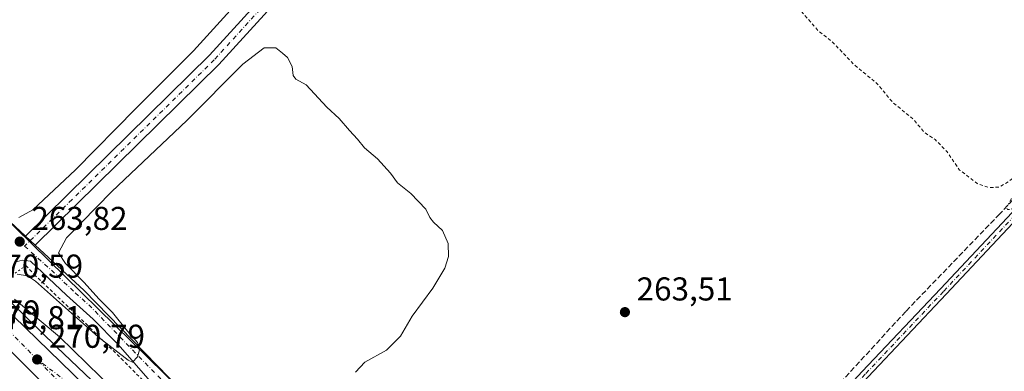
# Model space of a CAD drawing. Units: metres. Extents: x 626035 to 629530, y 4643965 to 4646340.
# Drawn here: x 626530 to 626828, y 4644583 to 4644689 of the extents above; entities that cross this region are included whole.
import ezdxf

# ---------------------------------------------------------------- set-up
doc = ezdxf.new("R2010")
doc.units = ezdxf.units.M
doc.header["$MEASUREMENT"] = 0
for name, pattern in [('DGN Style 2', [1.6480167562047852, 0.988810053722871, -0.6592067024819142]), ('DGN Style 3', [2.307223458686699, 1.648016756204785, -0.6592067024819142]), ('DGN Style 4', [2.6384748266838614, 1.318413404963828, -0.6592067024819142, 0.001648016756204785, -0.6592067024819142]), ('DGN Style 5', [1.1536117293433497, 0.4944050268614355, -0.6592067024819142])]:
    doc.linetypes.add(name, pattern=pattern)
for name, color, linetype, lineweight in [('Alambrada', 7, 'DGN Style 2', 0), ('Arcén (en calzada doble)', 91, 'Continuous', 13), ('Camino Cxs', 7, 'Continuous', 0), ('Camino eje', 30, 'DGN Style 4', 13), ('Carretera de calzada doble Cxs', 1, 'Continuous', 13), ('Carretera de calzada doble eje', 1, 'DGN Style 4', 0), ('Carretera de calzada única Cxs', 7, 'Continuous', 13), ('Carretera de calzada única eje', 7, 'DGN Style 4', 0), ('Corriente artificial lineal', 4, 'DGN Style 3', 13), ('Cultivos herbáceos CxS', 92, 'Continuous', 0), ('Curva de nivel auxiliar', 30, 'DGN Style 2', 0), ('Curva de nivel normal', 30, 'Continuous', 0), ('Instalación de energía eléctrica Cxs', 135, 'Continuous', 0), ('Núcleo urbano CxS', 7, 'Continuous', 0), ('Pista no pavimentada Cxs', 111, 'Continuous', 0), ('Pista no pavimentada eje', 91, 'DGN Style 4', 0), ('Puente esquema', 1, 'DGN Style 5', 0), ('Punto de cota en terreno', 7, 'Continuous', 0), ('Rótulo de punto de cota en construcción', 7, 'Continuous', 0), ('Rótulo de punto de cota en terreno', 7, 'Continuous', 0)]:
    doc.layers.add(name, color=color, linetype=linetype, lineweight=lineweight)
doc.styles.add('Style-Arial', font='txt')

# ---------------------------------------------------------------- blocks, each defined once
blk = doc.blocks.new('*U8')
at = {"layer": 'Cultivos herbáceos CxS', "color": 92, "linetype": 'Continuous', "lineweight": 0}
blk.add_polyline3d([(626827.9808, 4644378.4473, 268.6273999999976), (626827.9600999998, 4644378.460100001, 268.6273999999976), (626827.9374000002, 4644378.4648, 268.6270999999979), (626827.6624999996, 4644378.522299999, 268.6239999999962), (626820.1832999998, 4644380.088099999, 268.4326000000001), (626815.3499999996, 4644381.100000001, 268.3804999999993), (626805.5700000003, 4644383.529999999, 268.3656999999948), (626794.5099999999, 4644386.75, 268.3944999999949), (626772.6381000001, 4644393.521400001, 268.2924999999959), (626770.6399999997, 4644394.140000001, 268.2712000000029), (626769.6677000001, 4644394.476199999, 268.2733000000007), (626769.5969000002, 4644394.500700001, 268.2737000000052), (626762.3399999999, 4644397.01, 268.303700000004), (626761.2973999997, 4644397.5338, 268.2875000000058), (626759.1749999998, 4644398.600000001, 268.1733999999997), (626756.7085999995, 4644401.021199999, 268.1293000000005), (626749.7244999995, 4644407.8773, 267.9051000000036), (626728.7489999998, 4644426.385299999, 267.501099999994), (626718.2347999997, 4644437.043600001, 267.2869000000064), (626701.7342999997, 4644453.770600001, 266.2940999999992), (626636.8104999998, 4644519.5845, 265.4753000000055), (626633.1244000001, 4644523.3211, 265.4808000000049), (626578.4846999999, 4644576.9165, 265.6092000000062), (626523.2123999996, 4644631.132400001, 264.8543999999966)], dxfattribs=at)
blk = doc.blocks.new('5PATER')
at = {"layer": 'Instalación de energía eléctrica Cxs', "linetype": 'Continuous', "lineweight": 0}
h = blk.add_hatch(color=51, dxfattribs=at)
edge = h.paths.add_edge_path()
edge.add_ellipse((0, 0), major_axis=(-0.1095731443231308, -0.1110710700762829), ratio=0.9994222409660322, start_angle=0, end_angle=360)

msp = doc.modelspace()

# ---------------------------------------------------------------- linework, layer by layer
at = {"layer": 'Alambrada', "color": 7, "linetype": 'DGN Style 2', "lineweight": 0}
msp.add_polyline3d([(626531.4901000002, 4644614.710100001, 264.6288999999961), (626534.0100999996, 4644611.9801, 265.2039999999979), (626549.6901000004, 4644597.030099999, 266.1199000000051), (626560.3701, 4644586.5101, 266.0436000000045), (626590.1201, 4644556.640100001, 266.5298000000039)], dxfattribs=at)
at = {"layer": 'Arcén (en calzada doble)', "color": 91, "linetype": 'Continuous', "lineweight": 13}
msp.add_polyline3d([(626522.3901000004, 4644607.960100001, 269.0611999999965), (626540.7600999996, 4644590.090100001, 270.8222999999998), (626626.2500999998, 4644508.700099999, 270.5984000000026), (626662.7301000003, 4644472.4901, 270.2560999999987), (626687.8701, 4644448.300100001, 270.0408000000025), (626743.1801000005, 4644394.350099999, 269.4897999999957), (626760.5800999999, 4644377.770099999, 269.2161000000052), (626768.0000999998, 4644371.280099999, 269.1967000000004), (626775.5201000003, 4644365.460100001, 269.0084000000061), (626786.6300999997, 4644357.2401, 269.0935999999929), (626801.2301000003, 4644349.090100001, 268.9560000000056), (626812.5000999998, 4644342.540100001, 269.1695000000037)], dxfattribs=at)
at = {"layer": 'Camino Cxs', "color": 7, "linetype": 'Continuous', "lineweight": 0}
for points in [[(626683.0762, 4644474.99, 266.1772000000055), (626698.0626999997, 4644490.1987, 266.7768000000069), (626732.3410999998, 4644526.064099999, 267.3610999999946), (626766.8371000001, 4644563.0997, 264.3751000000047), (626784.9376999997, 4644582.576300001, 263.9015999999974), (626808.6464999998, 4644607.6613, 263.2725000000065), (626839.6561000004, 4644640.681700001, 262.8142999999982), (626869.8192999996, 4644672.538100001, 262.0899999999965), (626892.1508999999, 4644696.2459, 261.7088999999978), (626924.9596999995, 4644730.7479, 261.155899999998), (626944.3256999999, 4644751.277899999, 261.0268000000069), (626969.1977000004, 4644777.6315, 260.5518000000012), (627005.8135000002, 4644816.258099999, 259.8631000000024), (627030.4770999998, 4644842.7213, 259.4320000000007), (627056.6199000003, 4644869.710700001, 258.937699999995), (627088.3633000003, 4644903.4647, 258.4418000000005), (627111.0151000004, 4644927.598300001, 258.0388999999996), (627147.4294999996, 4644965.706300001, 257.2026999999944), (627174.9556999998, 4644993.9737, 256.8622000000032), (627188.5948999999, 4645007.6129, 256.5893999999971), (627192.4172999999, 4645010.124700001, 256.3595999999961), (627195.3706, 4645011.936000001, 255.9891999999964)], [(627196.6377999998, 4645009.897700001, 255.9640999999974), (627193.7039000001, 4645008.0985, 256.3500000000058), (627190.1183000002, 4645005.7421, 256.6380999999965), (627176.6640999997, 4644992.287900001, 256.938599999994), (627149.1568999998, 4644964.040100001, 257.4060000000027), (627112.7577000001, 4644925.947899999, 258.3263000000007), (627090.1124999998, 4644901.8213, 258.6587), (627058.3561000006, 4644868.0537, 259.1931999999942), (627032.2171, 4644841.0681, 259.6481000000058), (627007.5623000005, 4644814.6143, 260.0396000000038), (626970.9413000002, 4644775.9823, 260.7608000000037), (626946.0713000001, 4644749.630899999, 261.2465999999986), (626926.7023, 4644729.0975, 261.0016999999934), (626893.8941000003, 4644694.596100001, 261.5782000000036), (626871.5641000001, 4644670.8903, 261.9734000000026), (626841.4023000002, 4644639.0351, 262.7157000000007), (626810.3932999996, 4644606.015500001, 263.2832999999956), (626786.6889000004, 4644580.9351, 263.9372000000003), (626768.5943, 4644561.4649, 264.4818999999989), (626734.0867, 4644524.417099999, 266.4869000000036), (626699.7851, 4644488.5273, 266.010500000004), (626684.7794000005, 4644473.299000001, 266.1848999999929)], [(626893.8941000003, 4644694.596100001, 261.5782000000036), (626871.5641000001, 4644670.8903, 261.9734000000026), (626841.4023000002, 4644639.0351, 262.7157000000007), (626810.3932999996, 4644606.015500001, 263.2832999999956), (626786.6889000004, 4644580.9351, 263.9372000000003), (626768.5943, 4644561.4649, 264.4818999999989), (626734.0867, 4644524.417099999, 266.4869000000036), (626699.7851, 4644488.5273, 266.010500000004), (626684.7794000005, 4644473.299000001, 266.1848999999929), (626684.4084999999, 4644473.726299999, 266.1836000000039), (626683.9373000005, 4644474.154100001, 266.1830000000046), (626683.0762, 4644474.99, 266.1772000000055), (626698.0626999997, 4644490.1987, 266.7768000000069), (626732.3410999998, 4644526.064099999, 267.3610999999946), (626766.8371000001, 4644563.0997, 264.3751000000047), (626784.9376999997, 4644582.576300001, 263.9015999999974), (626808.6464999998, 4644607.6613, 263.2725000000065), (626839.6561000004, 4644640.681700001, 262.8142999999982), (626869.8192999996, 4644672.538100001, 262.0899999999965), (626892.1508999999, 4644696.2459, 261.7088999999978)]]:
    msp.add_polyline3d(points, dxfattribs=at)
at = {"layer": 'Camino eje', "color": 30, "linetype": 'DGN Style 4', "lineweight": 13}
msp.add_polyline3d([(627197.6826999999, 4645011.9461, 255.787599999996), (627195.9804999996, 4645010.894900001, 255.9820000000036), (627193.0607000003, 4645009.1117, 256.3600000000006), (627189.3564999999, 4645006.6775, 256.6089999999967), (627175.8098999998, 4644993.130700001, 256.8744000000006), (627148.2931000004, 4644964.8731, 257.2785000000004), (627111.8863000004, 4644926.7731, 258.1361999999936), (627089.2379000002, 4644902.643100001, 258.4882000000071), (627057.4879000002, 4644868.882099999, 258.9835000000021), (627031.3470999999, 4644841.8947, 259.510500000004), (627006.6879000004, 4644815.4363, 259.9256000000024), (626970.0695000002, 4644776.8069, 260.6276000000071), (626945.1984999999, 4644750.454500001, 261.1116000000038), (626925.8309000004, 4644729.922700001, 261.0709999999963), (626893.0225000001, 4644695.4209, 261.6362999999984), (626870.6917000003, 4644671.714299999, 262.0299999999988), (626840.5290999999, 4644639.858300001, 262.7888999999996), (626809.5198999997, 4644606.838300001, 263.2744999999995), (626785.8132999997, 4644581.755700001, 263.9161000000022), (626767.7156999996, 4644562.282299999, 264.4020000000019), (626733.2138999999, 4644525.240700001, 266.8975000000065), (626698.9238999998, 4644489.363100001, 266.3423999999941), (626682.1300999997, 4644472.3201, 266.2707999999984)], dxfattribs=at)
at = {"layer": 'Carretera de calzada doble Cxs', "color": 1, "linetype": 'Continuous', "lineweight": 13, "extrusion": (-0.02180906925755059, 0.02113239940800084, 0.9995387867378536), "elevation": 84757.1343712193, "flags": 128}
msp.add_lwpolyline([(-3771552.970302328, -2780845.067499517), (-3771552.970302328, -2780800.168224107)], dxfattribs=at)
at = {"layer": 'Carretera de calzada doble Cxs', "color": 1, "linetype": 'Continuous', "lineweight": 13}
for points in [[(626520.5100999996, 4644606.210100001, 269.414300000004), (626552.7401000002, 4644574.9801, 270.7777999999962), (626560.7500999998, 4644566.512499999, 270.7825000000012), (626581.8601000002, 4644544.190099999, 270.6898999999976), (626595.9001000002, 4644529.950099999, 270.5993000000017), (626625.6300999997, 4644500.860099999, 270.5565999999963), (626676.2401000002, 4644451.0701, 270.0409000000073), (626745.9101, 4644383.2501, 269.5896999999969), (626756.8800999997, 4644372.3301, 269.5215999999928), (626878.6101000002, 4644254.100099999, 268.696100000001)], [(627144.5554999998, 4643984.277100001, 267.5581999999995), (627077.9801000003, 4644049.280099999, 267.6355999999942), (627037.3501000004, 4644088.540100001, 267.7483999999968), (626962.7301000003, 4644161.2501, 268.1823000000004), (626939.7200999996, 4644183.5101, 268.3505000000005), (626895.5701000001, 4644226.7401, 268.6956000000064), (626808.5500999996, 4644311.3101, 269.344299999997), (626784.2301000003, 4644335.1601, 269.5031000000017), (626761.9501, 4644356.850099999, 269.6290000000009), (626668.4501, 4644448.0701, 270.2017000000051), (626623.3000999996, 4644492.550100001, 270.5148000000045), (626580.1700999998, 4644535.540100001, 270.7669000000024), (626517.9001000002, 4644597.700099999, 270.5602000000072), (626514.7401000002, 4644600.8201, 268.4888999999966)], [(626895.5701000001, 4644226.7401, 268.6956000000064), (626808.5500999996, 4644311.3101, 269.344299999997), (626784.2301000003, 4644335.1601, 269.5031000000017), (626761.9501, 4644356.850099999, 269.6290000000009), (626668.4501, 4644448.0701, 270.2017000000051), (626623.3000999996, 4644492.550100001, 270.5148000000045), (626580.1700999998, 4644535.540100001, 270.7669000000024), (626517.9001000002, 4644597.700099999, 270.5602000000072)]]:
    msp.add_polyline3d(points, dxfattribs=at)
at = {"layer": 'Carretera de calzada doble eje', "color": 1, "linetype": 'DGN Style 4', "lineweight": 0, "extrusion": (-0.05931994519406187, 0.05997713408992148, 0.9964355912393601), "elevation": 241672.7771723779, "flags": 128}
msp.add_lwpolyline([(-3711537.493699093, -2851457.724223336), (-3711537.493699093, -2851482.199947761)], dxfattribs=at)
at = {"layer": 'Carretera de calzada doble eje', "color": 1, "linetype": 'DGN Style 4', "lineweight": 0, "extrusion": (0.4757452777412096, 0.4788850355407111, 0.7377909957719132), "elevation": 2522484.073070821, "flags": 128}
msp.add_lwpolyline([(2828941.953656998, -2756614.347651178), (2828880.116875511, -2756614.330763021), (2828801.704437895, -2756614.719190651)], dxfattribs=at)
at = {"layer": 'Carretera de calzada doble eje', "color": 1, "linetype": 'DGN Style 4', "lineweight": 0}
msp.add_polyline3d([(627149.8230999997, 4643984.3716, 267.4861999999994), (627137.8800999997, 4643995.9801, 267.4989999999962), (627101.6300999997, 4644031.290100001, 267.559500000003), (627076.1801000005, 4644056.020099999, 267.5877000000037), (627050.7301000003, 4644080.7601, 267.6793999999936), (627023.5900999998, 4644107.1801, 267.824099999998), (626979.0601000005, 4644150.720100001, 268.093200000003), (626954.0900999998, 4644174.7401, 268.2609999999986), (626917.1101000002, 4644211.0001, 268.5072999999975), (626879.4801000003, 4644247.6601, 268.7602000000043), (626804.5601000005, 4644320.670100001, 269.3176999999997), (626780.0701000001, 4644344.450099999, 269.4545000000071), (626755.1901000004, 4644368.590100001, 269.5823999999994), (626717.7301000003, 4644405.090100001, 269.8291000000027), (626693.9600999998, 4644428.870100001, 269.9763999999996), (626655.5401, 4644465.860099999, 270.2400999999954), (626631.1201, 4644490.460100001, 270.4223000000056), (626594.3800999997, 4644526.720100001, 270.6404000000039), (626557.4001000002, 4644563.450099999, 270.7969000000012), (626534.8701, 4644586.2501, 270.7841999999946)], dxfattribs=at)
at = {"layer": 'Carretera de calzada única Cxs', "color": 7, "linetype": 'Continuous', "lineweight": 13, "extrusion": (0.03129118210917223, -0.02899462067089591, 0.9990896725991925), "elevation": -114800.4493697275, "flags": 128}
msp.add_lwpolyline([(3832724.462667992, 2694831.061050558), (3832724.462667992, 2694827.052557232)], dxfattribs=at)
at = {"layer": 'Carretera de calzada única Cxs', "color": 7, "linetype": 'Continuous', "lineweight": 13}
for points in [[(626076.8148999996, 4645070.152100001, 261.5817999999999), (626078.9901000002, 4645067.850099999, 261.6392999999953), (626093.4301000005, 4645052.540100001, 261.9330000000046), (626109.5900999998, 4645036.340100001, 262.1036000000022), (626147.9401000004, 4644998.350099999, 262.3301000000066), (626163.0301000001, 4644984.0001, 262.4973000000027), (626180.8400999998, 4644965.9101, 262.778999999995), (626217.7801000001, 4644929.8301, 263.0325000000012), (626244.4101, 4644903.470100001, 263.3571999999986), (626257.9401000004, 4644889.8101, 263.989499999996), (626289.5000999998, 4644856.8201, 265.5997000000062), (626312.2401000002, 4644832.710100001, 266.6551000000036), (626331.7200999996, 4644811.4801, 267.3917999999976), (626347.5000999998, 4644795.450099999, 267.7066999999952), (626381.1001000004, 4644764.5701, 268.3769999999931), (626442.5100999996, 4644706.020099999, 267.9434000000037), (626473.6201, 4644677.090100001, 266.9570999999996), (626517.8201000001, 4644635.7301, 264.9067000000068), (626523.2123999996, 4644631.132400001, 264.8291000000027), (626523.5201000003, 4644630.870100001, 264.8766999999934), (626531.3129000004, 4644623.6491, 263.9863999999943)], [(626523.5201000003, 4644630.870100001, 264.8766999999934), (626531.3129000004, 4644623.6491, 263.9863999999943), (626534.2505000001, 4644620.927100001, 263.8154000000068), (626549.1401000004, 4644607.130100001, 265.0926999999938), (626578.4846999999, 4644576.9165, 265.9392999999982)], [(626534.2505000001, 4644620.927100001, 263.8154000000068), (626549.1401000004, 4644607.130100001, 265.0926999999938), (626578.4846999999, 4644576.9165, 265.9392999999982), (626588.6501000002, 4644566.450099999, 266.046199999997), (626606.3800999997, 4644548.8301, 266.1796999999933), (626636.8104999998, 4644519.5845, 265.8681999999972), (626662.6300999997, 4644494.770099999, 265.838699999993), (626671.6300999997, 4644486.100099999, 265.9410999999964), (626683.0762, 4644474.99, 266.1772000000055)], [(626572.5800999999, 4644575.720100001, 265.8705999999947), (626559.4101, 4644590.7601, 265.3886999999959), (626551.8901000004, 4644598.5001, 264.9633999999933), (626543.7600999996, 4644605.7401, 265.0749000000069), (626532.9101, 4644616.0701, 264.1674000000057), (626530.3300999999, 4644616.290100001, 264.1785999999993), (626528.2301000003, 4644615.770099999, 264.3947000000044)], [(626827.9374000002, 4644378.4649, 268.7473999999929), (626824.5201000003, 4644379.840100001, 268.8022999999957), (626817.3701, 4644382.090100001, 268.6723999999958), (626792.6401000004, 4644388.2501, 268.4281999999948), (626772.4301000005, 4644393.880100001, 268.3562999999995), (626763.1300999997, 4644397.550100001, 268.3937000000006), (626756.7085999995, 4644401.021199999, 268.4937000000064), (626756.1001000004, 4644401.350099999, 268.497000000003), (626749.8601000002, 4644405.4801, 268.2584999999963), (626737.6801000005, 4644414.870100001, 268.1015999999945), (626728.0301000001, 4644422.800100001, 268.069399999993), (626716.6001000004, 4644432.8101, 267.7195000000065), (626700.1300999997, 4644448.5701, 267.0491999999941), (626685.0601000005, 4644465.610099999, 266.625), (626674.3300999999, 4644476.590100001, 266.4853000000003), (626651.1801000005, 4644499.280099999, 266.1926999999997), (626572.5800999999, 4644575.720100001, 265.8705999999947), (626559.4101, 4644590.7601, 265.3886999999959), (626551.8901000004, 4644598.5001, 264.9633999999933), (626543.7600999996, 4644605.7401, 265.0749000000069), (626532.9101, 4644616.0701, 264.1674000000057), (626530.3300999999, 4644616.290100001, 264.1785999999993), (626528.2301000003, 4644615.770099999, 264.3947000000044)]]:
    msp.add_polyline3d(points, dxfattribs=at)
at = {"layer": 'Carretera de calzada única eje', "color": 7, "linetype": 'DGN Style 4', "lineweight": 0, "extrusion": (0.32266602734182, 0.3464421698585753, 0.8808316852515753), "elevation": 1811485.115728932, "flags": 128}
msp.add_lwpolyline([(2707066.839933764, -3369772.00248698), (2707066.011885121, -3369772.009246169), (2707064.838611498, -3369772.027622716)], dxfattribs=at)
at = {"layer": 'Carretera de calzada única eje', "color": 7, "linetype": 'DGN Style 4', "lineweight": 0}
for points in [[(626531.0697, 4644620.612299999, 263.8203999999969), (626541.0201000003, 4644611.600099999, 264.4599000000017), (626546.4501, 4644606.4301, 264.6212999999989), (626550.5100999996, 4644602.8201, 264.7271999999939), (626554.2701000003, 4644598.940099999, 264.9530999999988), (626574.0301000001, 4644578.600099999, 265.686400000006), (626580.6101000002, 4644571.0801, 265.875), (626586.4200999998, 4644565.440099999, 265.9523000000045), (626594.3300999999, 4644557.7501, 265.8567000000039), (626603.2001, 4644548.940099999, 265.9241999999941), (626628.7801000001, 4644524.050100001, 265.8456000000006), (626656.9001000002, 4644497.030099999, 265.7909000000073), (626663.1201, 4644490.940099999, 265.8834000000061), (626667.6201, 4644486.600099999, 265.9900000000052), (626672.9801000003, 4644481.340100001, 266.101800000004), (626679.4501, 4644475.0701, 266.2465999999986), (626682.1300999997, 4644472.3201, 266.2707999999984)], [(626554.9901000002, 4644571.1601, 270.804099999994), (626534.8701, 4644586.2501, 270.7841999999946)]]:
    msp.add_polyline3d(points, dxfattribs=at)
at = {"layer": 'Corriente artificial lineal', "color": 4, "linetype": 'DGN Style 3', "lineweight": 13}
msp.add_polyline3d([(626683.2602000004, 4644478.368000001, 265.7050000000018), (626683.9139, 4644479.2051, 265.6205999999947), (626689.6024000002, 4644488.597800001, 265.3015000000014), (626726.9088000003, 4644524.051999999, 265.0518000000012), (626765.8026000002, 4644565.591700001, 264.0123000000021), (626798.2141000006, 4644600.913600001, 263.5173999999971), (626826.2599999999, 4644630.017899999, 262.9949999999953), (626850.3371000001, 4644655.8148, 262.5623999999953), (626876.9277999997, 4644684.919, 262.0967999999993), (626898.6237000005, 4644706.614900001, 261.5623999999953)], dxfattribs=at)
at = {"layer": 'Cultivos herbáceos CxS', "color": 92, "linetype": 'Continuous', "lineweight": 0}
msp.add_polyline3d([(626523.2123999996, 4644631.132400001, 264.8543999999966), (626578.4846999999, 4644576.9165, 265.6092000000062), (626633.1244000001, 4644523.3211, 265.4808000000049), (626636.8104999998, 4644519.5845, 265.4753000000055), (626701.7342999997, 4644453.770600001, 266.2940999999992), (626718.2347999997, 4644437.043600001, 267.2869000000064), (626728.7489999998, 4644426.385299999, 267.501099999994), (626749.7244999995, 4644407.8773, 267.9051000000036), (626756.7085999995, 4644401.021199999, 268.1293000000005), (626759.1749999998, 4644398.600000001, 268.1733999999997), (626761.2973999997, 4644397.5338, 268.2875000000058), (626762.3399999999, 4644397.01, 268.303700000004), (626769.5969000002, 4644394.500700001, 268.2737000000052), (626769.6677000001, 4644394.476199999, 268.2733000000007), (626770.6399999997, 4644394.140000001, 268.2712000000029), (626772.6381000001, 4644393.521400001, 268.2924999999959), (626794.5099999999, 4644386.75, 268.3944999999949), (626805.5700000003, 4644383.529999999, 268.3656999999948), (626815.3499999996, 4644381.100000001, 268.3804999999993), (626820.1832999998, 4644380.088099999, 268.4326000000001), (626827.6624999996, 4644378.522299999, 268.6239999999962), (626827.9374000002, 4644378.4648, 268.6270999999979), (626827.9600999998, 4644378.460100001, 268.6273999999976), (626827.9808, 4644378.4473, 268.6273999999976)], dxfattribs=at)
at = {"layer": 'Curva de nivel auxiliar', "color": 30, "linetype": 'DGN Style 2', "lineweight": 0, "elevation": 262.5, "flags": 128}
msp.add_lwpolyline([(627518.0549999997, 4643990.988399999), (627512.8700000001, 4643996.840100001), (627508.3099999997, 4644000.3101), (627504.6900000004, 4644001.380100001), (627504.0800000001, 4644001.8101), (627504.1900000004, 4644003.550100001), (627505.8700000001, 4644006.870100001), (627511.5599999997, 4644012.6801), (627515.75, 4644017.520099999), (627517.3200000003, 4644020.420100001), (627517.4500000002, 4644022.300100001), (627519.1699999999, 4644027.0701), (627519.0899999999, 4644027.5101), (627518.7400000002, 4644027.420100001), (627516.3300000001, 4644023.460100001), (627513.4500000002, 4644020.5001), (627505.9100000003, 4644013.7501), (627502.3899999997, 4644011.840100001), (627500.4600000001, 4644011.5101), (627497.8799999999, 4644011.780099999), (627495.5800000001, 4644012.8301), (627493, 4644014.8301), (627487.0199999996, 4644021.110099999), (627473.7699999996, 4644032.850099999), (627467.0999999996, 4644039.700099999), (627461.25, 4644046.2601), (627452.3399999999, 4644054.380100001), (627448.6600000003, 4644058.630100001), (627442.4400000004, 4644064.420100001), (627437, 4644068.790100001), (627434.9400000004, 4644071.120100001), (627432.5999999996, 4644074.7301), (627429.0099999999, 4644078.860099999), (627424.6900000004, 4644084.770099999), (627420.6600000003, 4644089.1801), (627419.9299999997, 4644090.790100001), (627419.7000000002, 4644092.6601), (627419.7999999998, 4644094.5801), (627420.3700000001, 4644096.380100001), (627421.8899999997, 4644098.5101), (627424.2199999997, 4644100.9801), (627428.6799999997, 4644104.3101), (627428.8499999996, 4644105.0601), (627428.3099999997, 4644105.5001), (627426.6600000003, 4644104.770099999), (627422.5999999996, 4644101.420100001), (627417.8899999997, 4644096.800100001), (627412.1500000004, 4644092.0101), (627407.9400000004, 4644087.4801), (627400.6799999997, 4644081.3201), (627389.2400000002, 4644069.840100001), (627384.4400000004, 4644066.3301), (627381.4000000004, 4644063.350099999), (627379.8799999999, 4644062.6501), (627378.1200000001, 4644062.710100001), (627376.4299999997, 4644063.350099999), (627374.5800000001, 4644064.7501), (627373.6200000001, 4644066.0801), (627373.3700000001, 4644067.0101), (627373.9699999997, 4644071.9901), (627373.4900000002, 4644074.350099999), (627370.9600000001, 4644080.380100001), (627366.0499999998, 4644089.380100001), (627363.6399999997, 4644092.840100001), (627361.9000000004, 4644098.790100001), (627362.5899999999, 4644100.440099999), (627367.5800000001, 4644103.8101), (627370.8300000001, 4644107.520099999), (627372.3300000001, 4644108.5601), (627373.9400000004, 4644108.800100001), (627377.9800000006, 4644107.420100001), (627379.0199999996, 4644107.4101), (627379.7699999996, 4644107.860099999), (627379.2300000006, 4644109.020099999), (627375.3399999999, 4644111.620100001), (627373.2000000002, 4644114.1601), (627370.2000000002, 4644119.470100001), (627369.6699999999, 4644121.4001), (627369.8200000003, 4644122.610099999), (627370.4000000004, 4644123.1501), (627373.3499999996, 4644123.450099999), (627375.0700000003, 4644124.4801), (627376.1100000005, 4644126.280099999), (627376.4500000002, 4644129.7401), (627377, 4644130.5101), (627378.3200000003, 4644131.4001), (627380.5599999997, 4644132.0801), (627387.0999999996, 4644132.280099999), (627391.7400000002, 4644133.620100001), (627394.7400000002, 4644134.0701), (627397.7400000002, 4644133.420100001), (627404.1299999999, 4644129.800100001), (627406.1900000004, 4644128.1601), (627409.4900000002, 4644124.590100001), (627412.0599999997, 4644122.700099999), (627414.1699999999, 4644122.0001), (627415.9400000004, 4644122.620100001), (627416.9699999997, 4644125.140100001), (627417.1500000004, 4644128.0701), (627415.4900000002, 4644133.770099999), (627414.4500000002, 4644135.370100001), (627412.3300000001, 4644137.600099999), (627411.8899999997, 4644139.0701), (627412.04, 4644140.720100001), (627413.5, 4644144.790100001), (627413.7000000002, 4644146.280099999), (627413.2400000002, 4644147.110099999), (627410.2699999996, 4644148.1801), (627409.8700000001, 4644149.6601), (627410.4299999997, 4644151.1601), (627411.4400000004, 4644152.640100001), (627412.8300000001, 4644153.850099999), (627415.6100000005, 4644155.4801), (627417.2199999997, 4644157.590100001), (627417.4500000002, 4644161.190099999), (627416.2699999996, 4644164.350099999), (627416.3099999997, 4644166.770099999), (627417.2300000006, 4644169.950099999), (627419.3600000005, 4644173.8201), (627419.8600000005, 4644175.720100001), (627419.54, 4644176.920100001), (627418.8899999997, 4644177.4301), (627417.8600000005, 4644177.600099999), (627413.8099999997, 4644177.2601), (627412.8600000005, 4644177.4801), (627412.4299999997, 4644177.9801), (627413.6100000005, 4644179.280099999), (627419.9500000002, 4644182.720100001), (627421.4800000006, 4644184.3101), (627421.8700000001, 4644185.6501), (627420.7100000001, 4644185.840100001), (627412.3099999997, 4644184.1601), (627403.2199999997, 4644181.120100001), (627401.5199999996, 4644181.090100001), (627399.9699999997, 4644181.4801), (627392.54, 4644186.280099999), (627389.7599999999, 4644189.040100001), (627383.5800000001, 4644196.2501), (627378.0999999996, 4644201.120100001), (627370.0899999999, 4644203.780099999), (627368.5, 4644203.540100001), (627366.6200000001, 4644202.4101), (627365.6900000004, 4644200.960100001), (627364.0199999996, 4644196.210100001), (627362.7699999996, 4644194.880100001), (627359.8399999999, 4644192.720100001), (627358.1500000004, 4644192.190099999), (627356.2300000006, 4644193.520099999), (627354.7100000001, 4644193.5701), (627352.9100000003, 4644192.370100001), (627352.79, 4644191.5701), (627353.4500000002, 4644189.9101), (627352.3300000001, 4644188.7601), (627351.4100000003, 4644188.5801), (627348.0499999998, 4644189.1601), (627344.8099999997, 4644188.8101), (627343.8799999999, 4644189.9101), (627341.5, 4644191.0601), (627333.8300000001, 4644196.7301), (627330.1100000005, 4644201.0701), (627324.6699999999, 4644205.970100001), (627317.75, 4644213.590100001), (627313.2100000001, 4644218.0601), (627305.6299999999, 4644226.5601), (627301.6900000004, 4644231.620100001), (627300.1200000001, 4644232.550100001), (627296.4400000004, 4644233.780099999), (627294.3899999997, 4644235.1501), (627282.1299999999, 4644246.3201), (627278.1200000001, 4644248.9301), (627272.4699999997, 4644253.840100001), (627265.5099999999, 4644260.130100001), (627257.9100000003, 4644267.720100001), (627257.0199999996, 4644269.3101), (627256.8899999997, 4644270.450099999), (627259.5499999998, 4644277.9001), (627260.4900000002, 4644279.550100001), (627264.6900000004, 4644282.8301), (627269.0199999996, 4644288.540100001), (627293.2199999997, 4644313.0101), (627302.9400000004, 4644323.770099999), (627307.2699999996, 4644330.970100001), (627307.6200000001, 4644334.0701), (627306.8399999999, 4644336.940099999), (627301.8600000005, 4644343.0701), (627286.8499999996, 4644355.4301), (627274.6200000001, 4644362.9301), (627268.9199999999, 4644364.700099999), (627264.2699999996, 4644364.8101), (627259.5099999999, 4644363.460100001), (627253.5, 4644359.700099999), (627242.3899999997, 4644348.040100001), (627236.8099999997, 4644343.440099999), (627233.0199999996, 4644338.2401), (627232.2800000003, 4644335.5601), (627231.5, 4644334.4901), (627229.5599999997, 4644333.7601), (627224.8399999999, 4644333.690099999), (627221.6799999997, 4644335.690099999), (627213.5199999996, 4644344.6601), (627207.2400000002, 4644350.2401), (627198.8799999999, 4644358.940099999), (627194.4900000002, 4644362.4301), (627185.6799999997, 4644370.920100001), (627181.3899999997, 4644374.370100001), (627174.5300000003, 4644381.640100001), (627169.5800000001, 4644385.7301), (627163.2300000006, 4644392.4001), (627157.3899999997, 4644397.9001), (627155.2599999999, 4644400.9301), (627153.3799999999, 4644405.130100001), (627152.1799999997, 4644406.0601), (627150.7999999998, 4644405.860099999), (627148.8099999997, 4644404.460100001), (627137.29, 4644392.2401), (627132.6399999997, 4644388.670100001), (627135.0199999996, 4644392.040100001), (627141.1200000001, 4644398.530099999), (627148.54, 4644407.4001), (627150.6600000003, 4644410.440099999), (627150.9699999997, 4644411.290100001), (627150.8200000003, 4644411.890100001), (627149.4400000004, 4644412.2501), (627146.0099999999, 4644411.270099999), (627143.7199999997, 4644411.0701), (627141.4800000006, 4644411.710100001), (627139.4400000004, 4644413.0101), (627137.6100000005, 4644414.880100001), (627134.75, 4644418.7601), (627127.1600000003, 4644425.1801), (627117.4600000001, 4644434.690099999), (627100.8200000003, 4644451.3101), (627097.5899999999, 4644455.6601), (627092.6699999999, 4644459.5601), (627082.4299999997, 4644469.5701), (627080.0199999996, 4644472.770099999), (627078.9600000001, 4644472.780099999), (627077.6399999997, 4644471.770099999), (627065.9299999997, 4644459.9801), (627062.4500000002, 4644456.940099999), (627058.1299999999, 4644454.520099999), (627056.3799999999, 4644454.0601), (627054.6900000004, 4644454.140100001), (627053.2699999996, 4644454.9901), (627049.9400000004, 4644458.720100001), (627040.0999999996, 4644468.3301), (627034.5599999997, 4644474.5801), (627029.9199999999, 4644480.9301), (627020.3899999997, 4644489.9801), (627013.1399999997, 4644498.3101), (627008.79, 4644503.960100001), (627005.25, 4644507.7401), (627003.54, 4644510.670100001), (627003.0499999998, 4644512.5101), (627003.4199999999, 4644514.550100001), (627004.8600000005, 4644517.190099999), (627004.0599999997, 4644517.7501), (627003.8700000001, 4644519.5701), (627002.7599999999, 4644519.170100001), (626999.04, 4644515.850099999), (626993.5899999999, 4644512.090100001), (626983.9900000002, 4644503.5601), (626982.2199999997, 4644502.5601), (626981.3899999997, 4644502.450099999), (626980.6600000003, 4644502.7401), (626980.25, 4644503.530099999), (626980.2199999997, 4644504.600099999), (626981.2699999996, 4644509.2601), (626980.7800000003, 4644510.380100001), (626979.7100000001, 4644510.940099999), (626975.5599999997, 4644510.920100001), (626971.5999999996, 4644512.7501), (626966.6299999999, 4644514.390100001), (626964.6399999997, 4644515.540100001), (626962.7000000002, 4644517.6501), (626960.1500000004, 4644521.9301), (626953.5300000003, 4644530.5801), (626945.25, 4644543.050100001), (626941.6399999997, 4644549.9801), (626938.7400000002, 4644559.640100001), (626937.3600000005, 4644561.860099999), (626935.9900000002, 4644563.300100001), (626933.1600000003, 4644565.190099999), (626928.8300000001, 4644567.050100001), (626925.4699999997, 4644569.190099999), (626921.0899999999, 4644570.970100001), (626914.0300000003, 4644575.9001), (626909.9900000002, 4644578.100099999), (626902.5599999997, 4644584.9801), (626898.2199999997, 4644589.620100001), (626886.2400000002, 4644598.280099999), (626882.6100000005, 4644603.630100001), (626878.7100000001, 4644606.440099999), (626874.3799999999, 4644610.6501), (626866.4000000004, 4644616.110099999), (626862.1600000003, 4644618.280099999), (626859.1900000004, 4644620.6501), (626852.8200000003, 4644627.620100001), (626848.7100000001, 4644634.350099999), (626845.6100000005, 4644637.8201), (626844.4800000006, 4644638.200099999), (626841.0800000001, 4644638.350099999), (626839.4800000006, 4644639.020099999), (626838.7000000002, 4644638.9001), (626836.4000000004, 4644637.4001), (626831.1600000003, 4644632.340100001), (626829.8499999996, 4644631.630100001), (626828.9500000002, 4644631.670100001), (626828.75, 4644632.1501), (626829.0199999996, 4644633.020099999), (626831.2300000006, 4644637.020099999), (626835.75, 4644641.800100001), (626836.2100000001, 4644643.220100001), (626835.9500000002, 4644644.770099999), (626835.4500000002, 4644644.950099999), (626834.6900000004, 4644644.610099999), (626829.2800000003, 4644640.120100001), (626826.3799999999, 4644638.4801), (626823.29, 4644638.3301), (626819.79, 4644639.540100001), (626814.4299999997, 4644643.6501), (626810.6500000004, 4644649.1601), (626807, 4644652.9101), (626803.8399999999, 4644655.0001), (626800.29, 4644659.140100001), (626794.1100000005, 4644664.210100001), (626789.5, 4644669.790100001), (626782.5099999999, 4644675.540100001), (626775.79, 4644682.600099999), (626771.5700000003, 4644685.860099999), (626763.75, 4644694.880100001), (626759.9600000001, 4644698.190099999), (626756.8399999999, 4644702.710100001), (626755.9800000006, 4644703.090100001), (626755.1699999999, 4644702.950099999), (626746.9800000006, 4644699.020099999), (626746.0599999997, 4644699.120100001), (626744.6299999999, 4644702.3101), (626745.2000000002, 4644704.6801), (626747.9299999997, 4644709.170100001), (626752.4100000003, 4644712.710100001), (626753.1299999999, 4644714.040100001), (626753.1600000003, 4644714.880100001), (626751.2999999998, 4644714.100099999), (626747.2599999999, 4644711.0801), (626746.1399999997, 4644710.870100001), (626745.6900000004, 4644711.6801), (626745.75, 4644714.190099999), (626745.2699999996, 4644716.610099999), (626744.5800000001, 4644716.6601), (626742.1600000003, 4644715.5601), (626741.4800000006, 4644715.920100001), (626741.7699999996, 4644717.1801), (626743.5099999999, 4644719.9901), (626743.8200000003, 4644721.040100001), (626740.7699999996, 4644717.200099999), (626739.6100000005, 4644716.5101), (626738.7300000006, 4644716.610099999), (626738.0899999999, 4644720.440099999), (626737.6600000003, 4644721.210100001), (626734.4400000004, 4644722.130100001), (626730.54, 4644724.7301), (626725.8399999999, 4644726.0801), (626725.1900000004, 4644727.420100001), (626724.9699999997, 4644731.050100001), (626723.5499999998, 4644731.9001), (626721.7699999996, 4644733.630100001), (626720.3399999999, 4644735.7501), (626719.6100000005, 4644737.550100001), (626717.2599999999, 4644737.5701), (626715.0499999998, 4644738.4301), (626714.8300000001, 4644738.950099999), (626715.2599999999, 4644740.340100001), (626717.5700000003, 4644744.040100001), (626717.9800000006, 4644745.1801), (626716.4600000001, 4644743.290100001), (626715.1900000004, 4644742.350099999), (626713.6500000004, 4644741.950099999), (626712.3600000005, 4644742.170100001), (626711.2100000001, 4644744.770099999), (626708.9100000003, 4644744.960100001), (626707.9600000001, 4644745.690099999), (626705.5499999998, 4644749.8101), (626704.9600000001, 4644752.9801), (626702.4100000003, 4644753.300100001), (626700.7800000003, 4644753.850099999), (626697.9299999997, 4644756.6801), (626695.7400000002, 4644757.7301), (626695.2100000001, 4644758.300100001), (626694.9800000006, 4644759.700099999), (626695.5499999998, 4644763.9001), (626697.2100000001, 4644768.780099999), (626696.9199999999, 4644770.5801), (626695.75, 4644773.630100001), (626695.6699999999, 4644774.950099999), (626696.7199999997, 4644776.890100001), (626698.7699999996, 4644778.5101), (626698.5999999996, 4644781.050100001), (626698.2199999997, 4644781.770099999), (626696.0199999996, 4644781.340100001), (626692.1900000004, 4644779.8201), (626690.6200000001, 4644778.890100001), (626684.1299999999, 4644773.0601), (626680.0499999998, 4644770.110099999), (626677.0499999998, 4644766.460100001), (626675.1100000005, 4644764.7601), (626674.4699999997, 4644764.780099999), (626675.7100000001, 4644768.0701), (626675.5700000003, 4644768.630100001), (626675.0899999999, 4644768.800100001), (626669.1799999997, 4644765.1601), (626668.0899999999, 4644764.860099999), (626667.8799999999, 4644765.600099999), (626668.79, 4644767.130100001), (626674.54, 4644772.270099999), (626679.2800000003, 4644779.300100001), (626684.3399999999, 4644785.340100001), (626698.3099999997, 4644798.8301), (626700.0999999996, 4644801.7401), (626701.3300000001, 4644804.780099999), (626701.2599999999, 4644806.470100001), (626699.8799999999, 4644808.360099999), (626697.1500000004, 4644810.050100001), (626691.4699999997, 4644812.5001), (626689.0499999998, 4644814.5801), (626685.9400000004, 4644818.890100001), (626683.75, 4644823.8301), (626680.2000000002, 4644827.7401), (626678.4000000004, 4644830.4001), (626673.6600000003, 4644828.270099999), (626672.0499999998, 4644828.350099999), (626670.5499999998, 4644828.9901), (626668.0899999999, 4644830.9301), (626660.4299999997, 4644838.700099999), (626654.3200000003, 4644843.370100001), (626651.2999999998, 4644844.960100001), (626645.4000000004, 4644846.4101), (626643.2000000002, 4644847.3301), (626633.1799999997, 4644853.5601), (626627.8300000001, 4644857.4901), (626622.8499999996, 4644862.0101), (626615.8600000005, 4644869.470100001), (626614.0099999999, 4644873.140100001), (626612.0999999996, 4644879.6501), (626610.2699999996, 4644882.350099999), (626598.7199999997, 4644893.780099999), (626593.9000000004, 4644897.520099999), (626590.5099999999, 4644899.700099999), (626587.5199999996, 4644900.520099999), (626584.6600000003, 4644900.0601), (626577.29, 4644895.970100001), (626569.0700000003, 4644893.0101), (626563.2100000001, 4644889.140100001), (626560.2999999998, 4644887.790100001), (626556.5099999999, 4644887.4101), (626552.04, 4644888.0001), (626549.1600000003, 4644889.5001), (626543.4900000002, 4644893.7601), (626539.0999999996, 4644897.630100001), (626533.0899999999, 4644902.050100001), (626529.8200000003, 4644905.840100001), (626525.7999999998, 4644909.800100001), (626521.4000000004, 4644915.040100001), (626514.3399999999, 4644921.880100001), (626509.8600000005, 4644925.710100001), (626503.8300000001, 4644932.840100001), (626500.25, 4644935.960100001), (626494.9699999997, 4644938.840100001), (626493.3799999999, 4644939.220100001), (626491.7699999996, 4644939.140100001), (626490.1299999999, 4644938.4901), (626488.1399999997, 4644937.040100001), (626483.0499999998, 4644931.290100001), (626482.3099999997, 4644930.850099999), (626481.6399999997, 4644931.020099999), (626481.3399999999, 4644932.040100001), (626481.8099999997, 4644934.220100001), (626483.9000000004, 4644939.200099999), (626485.5199999996, 4644942.120100001), (626488.6900000004, 4644945.2601), (626494.3200000003, 4644948.220100001), (626496.79, 4644950.460100001), (626498.2400000002, 4644952.6601), (626500.4400000004, 4644957.960100001), (626503.6699999999, 4644962.270099999), (626503.8200000003, 4644963.890100001), (626502.7400000002, 4644964.120100001), (626500.9900000002, 4644963.2301), (626493.4400000004, 4644955.270099999), (626488.9100000003, 4644951.2601), (626485.3799999999, 4644949.460100001), (626483.1799999997, 4644949.5701), (626482.29, 4644950.370100001), (626481.0199999996, 4644954.350099999), (626480.04, 4644955.690099999), (626475.6600000003, 4644956.9301), (626469.0999999996, 4644961.270099999), (626468.4699999997, 4644961.8201), (626467.4000000004, 4644964.4301), (626463.4699999997, 4644966.9101), (626462.6299999999, 4644968.200099999), (626462.4299999997, 4644971.470100001), (626462.0499999998, 4644972.800100001), (626461.4699999997, 4644973.050100001), (626459.5700000003, 4644972.350099999), (626458.6600000003, 4644972.8101), (626458.0899999999, 4644974.030099999), (626457.5099999999, 4644977.170100001), (626454.79, 4644977.0101), (626453.8899999997, 4644977.290100001), (626450.8200000003, 4644980.190099999), (626447.7699999996, 4644982.0701), (626442.1399999997, 4644987.9001), (626438.1500000004, 4644993.340100001), (626435.7800000003, 4644994.790100001), (626432.0599999997, 4644997.7501), (626427.79, 4645001.7301), (626423.2599999999, 4645004.7401), (626422.3499999996, 4645006.020099999), (626422, 4645007.440099999), (626422.79, 4645010.920100001), (626422.0800000001, 4645012.370100001), (626422.7400000002, 4645013.960100001), (626423.8200000003, 4645015.140100001), (626425.3600000005, 4645015.840100001), (626427.0700000003, 4645015.700099999), (626429.3099999997, 4645014.540100001), (626430.04, 4645014.7601), (626430.6100000005, 4645015.8101), (626431.8799999999, 4645020.460100001), (626433.9100000003, 4645022.840100001), (626435.79, 4645024.0801), (626437.1699999999, 4645024.0601), (626441.2400000002, 4645022.4001), (626442.5199999996, 4645022.8201), (626444.0999999996, 4645025.780099999), (626444.5199999996, 4645028.120100001), (626444.0899999999, 4645030.2501), (626442.5700000003, 4645031.770099999), (626441.04, 4645032.050100001), (626439.6399999997, 4645031.590100001), (626434.9400000004, 4645026.770099999), (626427.3899999997, 4645023.140100001), (626422.8899999997, 4645018.290100001), (626422.1600000003, 4645015.6601), (626419.9699999997, 4645014.140100001), (626412.25, 4645013.800100001), (626397.2800000003, 4645010.5701), (626393.4000000004, 4645009.210100001), (626378.9699999997, 4645003.030099999), (626370.4500000002, 4645001.290100001), (626358.6299999999, 4644998.2301), (626352.9800000006, 4644997.890100001), (626351.2199999997, 4644998.280099999), (626347.3499999996, 4644999.860099999), (626345.6799999997, 4644999.890100001), (626344.5700000003, 4644999.4901), (626341.54, 4644997.280099999), (626337.5800000001, 4644992.610099999), (626332.6299999999, 4644988.2501), (626329.4400000004, 4644982.5701), (626324.5300000003, 4644979.8201), (626322.5999999996, 4644978.3201), (626319.4900000002, 4644973.4101), (626317.3899999997, 4644970.920100001), (626296.7999999998, 4644951.870100001), (626295.1600000003, 4644950.8201), (626293.2999999998, 4644950.190099999), (626287.8499999996, 4644949.870100001), (626282.5899999999, 4644948.440099999), (626280.6799999997, 4644948.340100001), (626278.9100000003, 4644948.850099999), (626276.2599999999, 4644950.530099999), (626274.6500000004, 4644952.290100001), (626273.5899999999, 4644955.0101), (626272.9299999997, 4644955.840100001), (626269.4199999999, 4644957.9101), (626262.3799999999, 4644963.3201), (626260.7999999998, 4644963.640100001), (626259.7100000001, 4644961.970100001), (626259.1200000001, 4644961.710100001), (626258.2800000003, 4644961.920100001), (626257.6100000005, 4644962.9101), (626256.9800000006, 4644964.880100001), (626254.9500000002, 4644965.1501), (626254.2300000006, 4644965.610099999), (626254.2199999997, 4644966.370100001), (626255.0999999996, 4644967.970100001), (626254.79, 4644968.7401), (626250.2699999996, 4644972.110099999), (626248.0800000001, 4644976.0601), (626244.9500000002, 4644979.2501), (626239.7300000006, 4644983.4901), (626233.5300000003, 4644985.030099999), (626230.9199999999, 4644986.300100001), (626229.9900000002, 4644987.2401), (626229.1600000003, 4644989.1501), (626227.8499999996, 4644989.9901), (626227.0199999996, 4644991.350099999), (626225.5300000003, 4644991.1801), (626223.2000000002, 4644988.860099999), (626222.5099999999, 4644987.270099999), (626222.1500000004, 4644983.720100001), (626221.3899999997, 4644982.360099999), (626219.5999999996, 4644981.4301), (626218.3399999999, 4644981.790100001), (626218.0099999999, 4644982.630100001), (626218.3499999996, 4644987.340100001), (626219.2300000006, 4644990.3201), (626220.5800000001, 4644992.460100001), (626221.7599999999, 4644993.700099999), (626222.5, 4644994.120100001), (626224.0099999999, 4644994.350099999), (626224.79, 4644995.0601), (626224.6399999997, 4644995.840100001), (626222.9299999997, 4644996.380100001), (626218.4900000002, 4644997.100099999), (626216.5700000003, 4644996.440099999), (626212.79, 4644991.280099999), (626210.7100000001, 4644989.540100001), (626206.5300000003, 4644987.100099999), (626202.2400000002, 4644982.3201), (626195.2599999999, 4644978.390100001), (626192.4900000002, 4644976.450099999), (626191.2800000003, 4644975.0001), (626188.7699999996, 4644970.840100001), (626187.3099999997, 4644969.8101), (626183.1799999997, 4644970.1801), (626175.7599999999, 4644973.2301), (626163.2599999999, 4644982.540100001), (626158.4900000002, 4644984.8101), (626158.5300000003, 4644984.020099999), (626159.04, 4644983.190099999), (626165.3399999999, 4644976.370100001), (626169.0199999996, 4644971.2501), (626170.0499999998, 4644969.090100001), (626170.0899999999, 4644968.360099999), (626169.3799999999, 4644967.940099999), (626167.7100000001, 4644968.550100001), (626164.0700000003, 4644971.690099999), (626104.9600000001, 4645029.0001), (626065.25, 4645069.280099999), (626055.8727000002, 4645077.869100001)], dxfattribs=at)
at = {"layer": 'Curva de nivel normal', "color": 30, "linetype": 'Continuous', "lineweight": 0, "flags": 128}
for points, elevation in [([(626529.3499999996, 4644629.280099999), (626533.5300000003, 4644631.5601), (626546.5099999999, 4644643.720100001), (626564.8300000001, 4644662.300100001), (626582.2599999999, 4644679.780099999), (626597.3700000001, 4644696.590100001), (626604.4299999997, 4644704.280099999), (626610.3300000001, 4644712.440099999), (626611.3899999997, 4644715.0701), (626609.2000000002, 4644714.720100001), (626607.04, 4644715.4101), (626603.1399999997, 4644719.7501), (626593.4400000004, 4644728.470100001), (626581.1699999999, 4644740.190099999), (626572.9000000004, 4644747.1601), (626565.25, 4644754.720100001), (626551.2999999998, 4644767.720100001), (626531.8099999997, 4644787.200099999), (626525.8700000001, 4644793.700099999)], 265), ([(626631.3399999999, 4644582.420100001), (626634.2300000006, 4644585.420100001), (626640.7400000002, 4644589.090100001), (626645, 4644593.350099999), (626648.4900000002, 4644599.360099999), (626654.7599999999, 4644607.8201), (626658.4800000006, 4644613.920100001), (626659.5700000003, 4644617.450099999), (626659.4699999997, 4644621.350099999), (626657.75, 4644625.300100001), (626655.0300000003, 4644627.870100001), (626653.8899999997, 4644629.2601), (626652.6399999997, 4644631.7501), (626648.1200000001, 4644636.550100001), (626644.1100000005, 4644639.800100001), (626641.9900000002, 4644642.6601), (626637.9800000006, 4644647.0801), (626634.04, 4644650.350099999), (626631.9800000006, 4644652.9801), (626629.54, 4644655.630100001), (626626.3700000001, 4644659.270099999), (626622.6600000003, 4644662.6601), (626616.4299999997, 4644669.440099999), (626613.2400000002, 4644671.210100001), (626612.4800000006, 4644672.280099999), (626612.2100000001, 4644675.0601), (626610.7400000002, 4644677.7601), (626609.2400000002, 4644679.100099999), (626607.1900000004, 4644680.720100001), (626603.6299999999, 4644680.720100001), (626597.2300000006, 4644675.7601), (626580.2199999997, 4644658.630100001), (626557.5599999997, 4644637.140100001), (626543.8200000003, 4644623.0801), (626541.4000000004, 4644618.5801), (626543.4600000001, 4644615.3201), (626549.0999999996, 4644609.520099999), (626553.5700000003, 4644604.6601), (626557.7300000006, 4644600.4801), (626562.25, 4644594.780099999), (626565.25, 4644591.360099999), (626565.9400000004, 4644589.120100001), (626565.3099999997, 4644587.040100001), (626563.7400000002, 4644585.4101), (626562.4199999999, 4644586.0701), (626553.4299999997, 4644592.970100001), (626534.3399999999, 4644610.020099999), (626531.9199999999, 4644611.630100001), (626528.8399999999, 4644612.140100001)], 265), ([(626562.4100000003, 4644572.950099999), (626541.6600000003, 4644593.100099999), (626527.9800000006, 4644604.530099999)], 270)]:
    msp.add_lwpolyline(points, dxfattribs=dict(at, elevation=elevation))
at = {"layer": 'Núcleo urbano CxS', "color": 7, "linetype": 'Continuous', "lineweight": 0}
msp.add_polyline3d([(626523.2123999996, 4644631.132400001, 264.8543999999966), (626578.4846999999, 4644576.9165, 265.6092000000062), (626633.1244000001, 4644523.3211, 265.4808000000049), (626636.8104999998, 4644519.5845, 265.4753000000055), (626701.7342999997, 4644453.770600001, 266.2940999999992), (626718.2347999997, 4644437.043600001, 267.2869000000064), (626728.7489999998, 4644426.385299999, 267.501099999994), (626749.7244999995, 4644407.8773, 267.9051000000036), (626756.7085999995, 4644401.021199999, 268.1293000000005), (626759.1749999998, 4644398.600000001, 268.1733999999997), (626761.2973999997, 4644397.5338, 268.2875000000058), (626762.3399999999, 4644397.01, 268.303700000004), (626769.5969000002, 4644394.500700001, 268.2737000000052), (626769.6677000001, 4644394.476199999, 268.2733000000007), (626770.6399999997, 4644394.140000001, 268.2712000000029), (626772.6381000001, 4644393.521400001, 268.2924999999959), (626794.5099999999, 4644386.75, 268.3944999999949), (626805.5700000003, 4644383.529999999, 268.3656999999948), (626815.3499999996, 4644381.100000001, 268.3804999999993), (626820.1832999998, 4644380.088099999, 268.4326000000001), (626827.6624999996, 4644378.522299999, 268.6239999999962), (626827.9374000002, 4644378.4648, 268.6270999999979), (626827.9600999998, 4644378.460100001, 268.6273999999976), (626827.9808, 4644378.4473, 268.6273999999976)], dxfattribs=at)
msp.add_polyline3d([(626523.2123999996, 4644631.132400001, 264.8543999999966), (626578.4846999999, 4644576.9165, 265.6092000000062), (626633.1244000001, 4644523.3211, 265.4808000000049), (626636.8104999998, 4644519.5845, 265.4753000000055), (626701.7342999997, 4644453.770600001, 266.2940999999992), (626718.2347999997, 4644437.043600001, 267.2869000000064), (626728.7489999998, 4644426.385299999, 267.501099999994), (626749.7244999995, 4644407.8773, 267.9051000000036), (626756.7085999995, 4644401.021199999, 268.1293000000005), (626759.1749999998, 4644398.600000001, 268.1733999999997), (626761.2973999997, 4644397.5338, 268.2875000000058), (626762.3399999999, 4644397.01, 268.303700000004), (626769.5969000002, 4644394.500700001, 268.2737000000052), (626769.6677000001, 4644394.476199999, 268.2733000000007), (626770.6399999997, 4644394.140000001, 268.2712000000029), (626772.6381000001, 4644393.521400001, 268.2924999999959), (626794.5099999999, 4644386.75, 268.3944999999949), (626805.5700000003, 4644383.529999999, 268.3656999999948), (626815.3499999996, 4644381.100000001, 268.3804999999993), (626820.1832999998, 4644380.088099999, 268.4326000000001), (626827.6624999996, 4644378.522299999, 268.6239999999962), (626827.9374000002, 4644378.4648, 268.6270999999979), (626827.9600999998, 4644378.460100001, 268.6273999999976), (626827.9808, 4644378.4473, 268.6273999999976)], dxfattribs=at)
at = {"layer": 'Pista no pavimentada Cxs', "color": 111, "linetype": 'Continuous', "lineweight": 0, "extrusion": (0.03129118210917223, -0.02899462067089591, 0.9990896725991925), "elevation": -114800.4493697275, "flags": 128}
msp.add_lwpolyline([(3832724.462667992, 2694831.061050558), (3832724.462667992, 2694827.052557232)], dxfattribs=at)
at = {"layer": 'Pista no pavimentada Cxs', "color": 111, "linetype": 'Continuous', "lineweight": 0}
for points in [[(626531.3129000004, 4644623.6491, 263.9863999999943), (626544.0701000001, 4644636.135500001, 264.4168000000063), (626587.1025, 4644678.4277, 264.0250999999989), (626617.6185, 4644712.026900001, 263.9345999999932), (626642.7710999995, 4644737.311899999, 263.357999999993), (626670.0154999997, 4644765.878900001, 263.4729999999981), (626703.2242999999, 4644800.013900001, 262.4928999999975), (626741.4464999996, 4644839.6907, 261.2508999999991), (626775.1744999997, 4644875.402899999, 261.0182999999961), (626814.3432999998, 4644916.8211, 259.9355999999971), (626847.8120999997, 4644951.2161, 259.7774999999965), (626893.8425000003, 4645000.0241, 259.228099999993), (626927.1831, 4645035.017100001, 258.4152999999933)], [(626650.1723999997, 4644739.2766, 263.257700000002), (626645.6366999998, 4644734.5207, 263.320000000007), (626620.5185000002, 4644709.270300001, 263.6539000000048), (626589.9873000003, 4644675.654300001, 263.7498000000051), (626546.8709000006, 4644633.2797, 263.8904999999941), (626534.2505000001, 4644620.927100001, 263.8154000000068)], [(626620.5185000002, 4644709.270300001, 263.6539000000048), (626589.9873000003, 4644675.654300001, 263.7498000000051), (626546.8709000006, 4644633.2797, 263.8904999999941), (626534.2505000001, 4644620.927100001, 263.8154000000068), (626531.3129000004, 4644623.6491, 263.9863999999943), (626544.0701000001, 4644636.135500001, 264.4168000000063), (626587.1025, 4644678.4277, 264.0250999999989), (626617.6185, 4644712.026900001, 263.9345999999932)]]:
    msp.add_polyline3d(points, dxfattribs=at)
at = {"layer": 'Pista no pavimentada eje', "color": 91, "linetype": 'DGN Style 4', "lineweight": 0}
msp.add_polyline3d([(626651.1476999996, 4644743.1972, 263.1042000000016), (626644.2039000001, 4644735.916300001, 263.2581999999966), (626619.0685000002, 4644710.648700001, 263.6735999999946), (626588.5449000001, 4644677.040899999, 263.6083999999973), (626545.4704999998, 4644634.7075, 264.0648999999976), (626531.0697, 4644620.612299999, 263.8203999999969)], dxfattribs=at)
at = {"layer": 'Puente esquema', "color": 1, "linetype": 'DGN Style 5', "lineweight": 0, "extrusion": (0.5754975743333164, -0.8177809428392683, 0.006072187858314455), "elevation": -3437708.437078332, "flags": 128}
msp.add_lwpolyline([(3185388.737584479, 21139.43005652647), (3185386.770608638, 21139.83496399131), (3185379.568763321, 21142.79941864371)], dxfattribs=at)

# ---------------------------------------------------------------- block references
at = {"layer": 'Cultivos herbáceos CxS', "color": 92, "linetype": 'Continuous', "lineweight": 0}
msp.add_blockref('*U8', (0, 0), dxfattribs=at)
at = {"layer": 'Punto de cota en terreno', "color": 7, "linetype": 'Continuous', "lineweight": 0, "xscale": 10, "yscale": 10, "zscale": 10}
for p in [(626529.5999999996, 4644621.960000001, 263.820000000007), (626713.0099999999, 4644600.59, 263.5099999999948), (626534.8799999999, 4644586.25, 270.7899999999936)]:
    msp.add_blockref('5PATER', p, dxfattribs=at)

# ---------------------------------------------------------------- texts
at = {"layer": 'Rótulo de punto de cota en construcción', "color": 7, "linetype": 'Continuous', "lineweight": 0, "style": 'Style-Arial'}
for s, p in [('270,59', (626519.6377999998, 4644611.037799999)), ('270,79', (626506.7378000002, 4644597.147100001))]:
    msp.add_text(s, height=7.000000000000002, dxfattribs=at).set_placement(p)
at = {"layer": 'Rótulo de punto de cota en terreno', "color": 7, "linetype": 'Continuous', "lineweight": 0, "style": 'Style-Arial'}
for s, p in [('263,82', (626533.1277999999, 4644625.4878)), ('263,51', (626716.5378000002, 4644604.117799999)), ('270,81', (626519.4096999997, 4644595.409700001)), ('270,79', (626538.4078000003, 4644589.777799999))]:
    msp.add_text(s, height=7.000000000000002, dxfattribs=at).set_placement(p)

doc.saveas('drawing.dxf')
